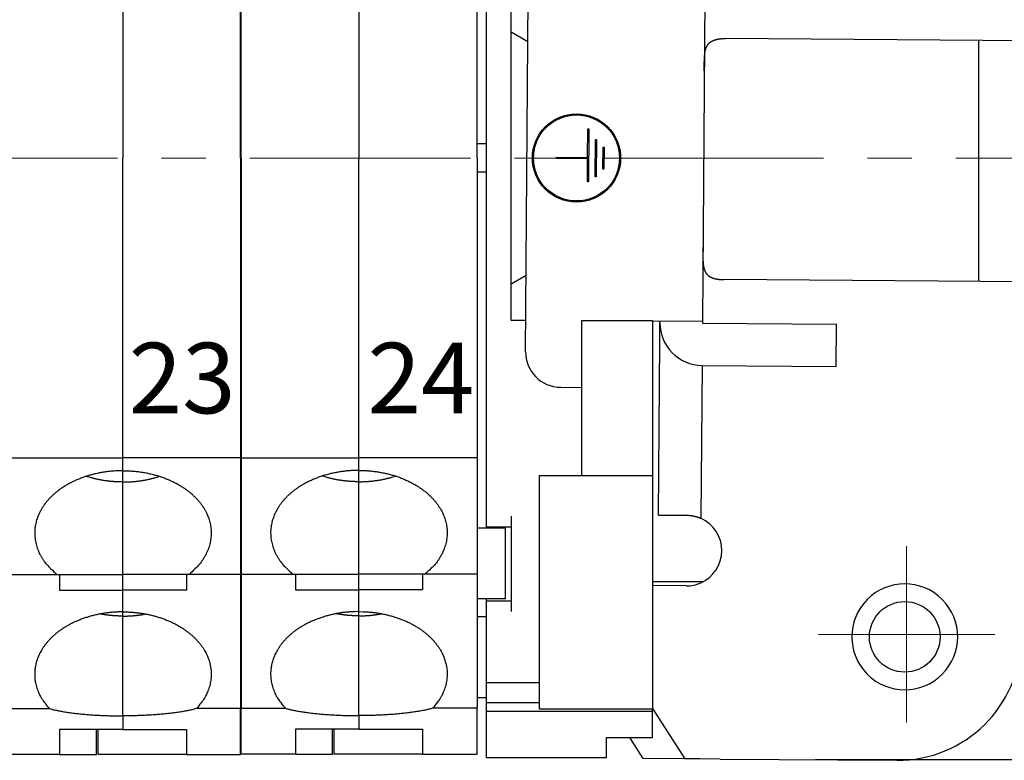
# Model space of a CAD drawing. Extents: x 1561 to 2006, y -36 to 279.
# Drawn here: x 1655 to 1683, y 96 to 117 of the extents above; entities that cross this region are included whole.
import ezdxf

# ---------------------------------------------------------------- set-up
doc = ezdxf.new("R2010")
doc.units = 0
doc.header["$MEASUREMENT"] = 0
doc.header["$PDSIZE"] = -0.01
doc.linetypes.add('CENTER', pattern=[2, 1.25, -0.25, 0.25, -0.25])
doc.layers.get('0').update_dxf_attribs({"linetype": 'CONTINUOUS', "lineweight": 30})
doc.layers.get('Defpoints').update_dxf_attribs({"linetype": 'CONTINUOUS'})
for name, color, linetype, lineweight in [('cen', 1, 'CENTER', 13), ('Dim', 3, 'CONTINUOUS', 15), ('打标文字', 3, 'CONTINUOUS', 15)]:
    doc.layers.add(name, color=color, linetype=linetype, lineweight=lineweight)
doc.styles.add('Romans字体', font='romans.shx', dxfattribs={"width": 0.75})
doc.styles.add('数字', font='romans.shx', dxfattribs={"width": 0.85, "height": 2})
doc.dimstyles.new('01', dxfattribs={"dimtxt": 5, "dimasz": 4.5, "dimexe": 2, "dimexo": 0.2, "dimgap": 0.8, "dimtad": 1, "dimdsep": 46, "dimtxsty": 'Romans字体', "dimcen": 0, "dimclrd": 1, "dimclre": 6, "dimclrt": 4, "dimadec": 0, "dimazin": 2, "dimtfac": 1, "dimtofl": 0, "dimtmove": 0, "dimatfit": 3, "dimfxl": 1, "dimtolj": 1, "dimtzin": 0, "dimarcsym": 0})

# ---------------------------------------------------------------- blocks, each defined once
blk = doc.blocks.new('*D19')
at = {"layer": 'Defpoints', "color": 0}
for p in [(1677.496, 130.407), (1677.243, 96.408), (1695.137, 96.408)]:
    blk.add_point(p, dxfattribs=at)
at = {"layer": 'Dim', "color": 6, "lineweight": -2}
for p, q in [((1677.696, 130.407), (1697.137, 130.407)), ((1677.443, 96.408), (1697.137, 96.408))]:
    blk.add_line(p, q, dxfattribs=at)
at = {"layer": 'Dim', "color": 1, "lineweight": -2}
blk.add_line((1695.137, 125.907), (1695.137, 100.908), dxfattribs=at)
at = {"layer": 'Dim', "color": 1}
for points in [[(1694.387, 125.907), (1695.887, 125.907), (1695.137, 130.407)], [(1694.387, 100.908), (1695.887, 100.908), (1695.137, 96.408)]]:
    blk.add_solid(points, dxfattribs=at)
at = {"layer": 'Dim', "color": 4, "insert": (1691.837, 113.407), "char_height": 5, "attachment_point": 5, "rotation": 90, "style": 'Romans字体'}
blk.add_mtext('\\A1;34', dxfattribs=at)

msp = doc.modelspace()

# ---------------------------------------------------------------- linework, layer by layer
for p, q in [((1668.122, 103.306), (1668.122, 128.316)), ((1657.822, 121.956), (1657.822, 113.456)), ((1661.156, 113.463), (1661.156, 121.963)), ((1661.172, 113.456), (1661.172, 121.956)), ((1664.506, 121.963), (1664.506, 113.463)), ((1667.856, 113.463), (1667.856, 121.963)), ((1669.229, 107.967), (1669.311, 118.967)), ((1668.822, 108.856), (1668.822, 118.056)), ((1674.304, 118.03), (1674.236, 108.83)), ((1668.822, 117.033), (1669.294, 116.76)), ((1683.395, 116.779), (1674.895, 116.842)), ((1682.072, 109.956), (1682.072, 116.789)), ((1670.983, 113.47), (1670.989, 114.283)), ((1670.989, 114.283), (1671.02, 114.282)), ((1671.02, 114.282), (1671.009, 112.782)), ((1668.122, 113.856), (1667.856, 113.856)), ((1671.197, 112.922), (1671.205, 113.984)), ((1671.205, 113.984), (1671.236, 113.984)), ((1671.236, 113.984), (1671.228, 112.921)), ((1671.418, 113.139), (1671.422, 113.764)), ((1671.422, 113.764), (1671.453, 113.764)), ((1671.453, 113.764), (1671.449, 113.139)), ((1657.822, 104.956), (1657.822, 113.456)), ((1661.156, 113.463), (1661.156, 104.963)), ((1661.172, 113.456), (1661.172, 104.956)), ((1664.506, 104.963), (1664.506, 113.463)), ((1667.856, 113.463), (1667.856, 104.963)), ((1670.107, 113.445), (1670.108, 113.477)), ((1670.982, 113.439), (1670.107, 113.445)), ((1670.108, 113.477), (1670.983, 113.47)), ((1670.977, 112.783), (1670.982, 113.439)), ((1668.122, 113.056), (1667.856, 113.056)), ((1671.449, 113.139), (1671.418, 113.139)), ((1671.009, 112.782), (1670.977, 112.783)), ((1671.228, 112.921), (1671.197, 112.922)), ((1669.245, 110.123), (1668.822, 109.878)), ((1683.344, 109.946), (1674.844, 110.009)), ((1669.236, 108.856), (1668.822, 108.856)), ((1670.822, 108.856), (1672.822, 108.856)), ((1670.822, 104.456), (1670.822, 108.856)), ((1672.822, 108.856), (1672.822, 104.456)), ((1672.822, 108.841), (1674.236, 108.83)), ((1673.031, 108.256), (1673.035, 108.789)), ((1673.035, 108.789), (1673.036, 108.839)), ((1674.236, 108.83), (1674.235, 108.78)), ((1674.235, 108.78), (1678.035, 108.752)), ((1678.026, 107.552), (1678.035, 108.752)), ((1672.995, 103.339), (1673.031, 108.256)), ((1674.226, 107.58), (1674.194, 103.248)), ((1674.226, 107.58), (1678.026, 107.552)), ((1670.222, 106.96), (1670.822, 106.956)), ((1654.472, 104.956), (1657.822, 104.956)), ((1657.822, 104.596), (1657.822, 104.956)), ((1661.156, 104.956), (1657.822, 104.956)), ((1661.156, 104.963), (1661.156, 101.663)), ((1661.156, 104.963), (1664.506, 104.963)), ((1661.172, 104.956), (1661.172, 101.656)), ((1664.506, 104.603), (1664.506, 104.963)), ((1667.856, 104.963), (1664.506, 104.963)), ((1667.856, 104.963), (1667.856, 101.663)), ((1664.506, 104.283), (1664.506, 104.603)), ((1657.822, 104.276), (1657.822, 104.596)), ((1669.622, 104.456), (1670.822, 104.456)), ((1669.622, 98.595), (1669.622, 104.456)), ((1670.822, 104.456), (1672.822, 104.456)), ((1672.822, 104.456), (1672.822, 97.834)), ((1657.822, 101.656), (1657.822, 104.276)), ((1664.506, 101.663), (1664.506, 104.283)), ((1668.122, 103.006), (1668.122, 103.306)), ((1668.822, 103.306), (1668.822, 100.606)), ((1672.995, 103.339), (1673.795, 103.333)), ((1668.656, 102.963), (1667.856, 102.963)), ((1668.122, 102.963), (1668.122, 103.006)), ((1668.122, 103.006), (1668.822, 103.006)), ((1668.656, 100.963), (1668.656, 102.963)), ((1654.472, 101.656), (1655.95, 101.656)), ((1655.95, 101.656), (1657.822, 101.656)), ((1656.022, 101.656), (1656.022, 101.213)), ((1659.693, 101.656), (1657.822, 101.656)), ((1657.822, 101.213), (1657.822, 101.656)), ((1659.622, 101.656), (1659.622, 101.213)), ((1661.156, 101.656), (1659.693, 101.656)), ((1661.156, 101.663), (1662.635, 101.663)), ((1661.156, 101.663), (1661.156, 97.863)), ((1661.172, 101.656), (1661.172, 97.856)), ((1662.635, 101.663), (1664.506, 101.663)), ((1662.706, 101.663), (1662.706, 101.22)), ((1666.377, 101.663), (1664.506, 101.663)), ((1664.506, 101.22), (1664.506, 101.663)), ((1666.306, 101.663), (1666.306, 101.22)), ((1667.856, 101.663), (1666.377, 101.663)), ((1667.856, 101.663), (1667.856, 97.863)), ((1672.822, 101.456), (1674.266, 101.456)), ((1673.78, 101.333), (1672.822, 101.341)), ((1656.022, 101.213), (1657.822, 101.213)), ((1657.822, 100.596), (1657.822, 101.213)), ((1659.622, 101.213), (1657.822, 101.213)), ((1662.706, 101.22), (1664.506, 101.22)), ((1664.506, 100.603), (1664.506, 101.22)), ((1666.306, 101.22), (1664.506, 101.22)), ((1668.656, 100.963), (1667.856, 100.963)), ((1668.122, 100.906), (1668.122, 100.963)), ((1668.122, 100.606), (1668.122, 100.906)), ((1668.122, 100.906), (1668.822, 100.906)), ((1657.822, 100.476), (1657.822, 100.596)), ((1657.822, 97.648), (1657.822, 100.476)), ((1664.506, 100.483), (1664.506, 100.603)), ((1664.506, 97.655), (1664.506, 100.483)), ((1668.122, 100.456), (1667.856, 100.456)), ((1668.122, 98.595), (1668.122, 100.606)), ((1668.122, 98.018), (1668.122, 98.595)), ((1668.122, 98.595), (1669.622, 98.595)), ((1669.622, 98.018), (1669.622, 98.595)), ((1668.122, 98.156), (1667.856, 98.156)), ((1668.122, 97.771), (1668.122, 98.018)), ((1669.622, 98.018), (1668.122, 98.018)), ((1669.622, 97.834), (1669.622, 98.018)), ((1654.472, 97.856), (1655.734, 97.856)), ((1657.822, 97.648), (1657.822, 97.266)), ((1661.156, 97.856), (1659.909, 97.856)), ((1661.156, 96.563), (1661.156, 97.863)), ((1661.156, 97.863), (1662.418, 97.863)), ((1661.172, 96.556), (1661.172, 97.856)), ((1664.506, 97.655), (1664.506, 97.273)), ((1667.856, 97.863), (1666.594, 97.863)), ((1667.856, 96.563), (1667.856, 97.863)), ((1668.122, 96.456), (1668.122, 97.771)), ((1672.822, 97.771), (1668.122, 97.771)), ((1672.822, 97.834), (1669.622, 97.834)), ((1672.822, 97.856), (1673.741, 96.434)), ((1672.822, 97.771), (1672.822, 97.834)), ((1672.822, 97.033), (1672.822, 97.771)), ((1657.822, 97.266), (1656.022, 97.266)), ((1656.022, 97.266), (1656.022, 96.556)), ((1657.072, 96.556), (1657.072, 97.266)), ((1657.122, 96.556), (1657.122, 97.266)), ((1657.822, 97.266), (1659.622, 97.266)), ((1659.622, 97.266), (1659.622, 96.556)), ((1664.506, 97.273), (1662.706, 97.273)), ((1662.706, 97.273), (1662.706, 96.563)), ((1663.756, 96.563), (1663.756, 97.273)), ((1663.806, 96.563), (1663.806, 97.273)), ((1664.506, 97.273), (1666.306, 97.273)), ((1666.306, 97.273), (1666.306, 96.563)), ((1671.522, 96.456), (1671.522, 97.033)), ((1671.522, 97.033), (1672.822, 97.033)), ((1672.562, 96.442), (1672.18, 97.033)), ((1656.022, 96.556), (1654.472, 96.556)), ((1656.022, 96.556), (1657.072, 96.556)), ((1659.622, 96.556), (1657.122, 96.556)), ((1659.622, 96.556), (1661.156, 96.556)), ((1662.706, 96.563), (1661.156, 96.563)), ((1662.706, 96.563), (1663.756, 96.563)), ((1666.306, 96.563), (1663.806, 96.563)), ((1666.306, 96.563), (1667.856, 96.563)), ((1671.522, 96.456), (1668.122, 96.456)), ((1673.741, 96.434), (1672.562, 96.442)), ((1674.153, 96.431), (1673.741, 96.434)), ((1674.743, 96.426), (1674.153, 96.431)), ((1674.743, 96.426), (1679.743, 96.389))]:
    msp.add_line(p, q)
for points in [[(1674.288, 115.931), (1674.289, 115.956, -0.000039), (1674.289, 115.98, -0.000002), (1674.289, 116.005, -0.000039), (1674.289, 116.029, -0.000166), (1674.289, 116.053, -0.000265), (1674.29, 116.076, -0.00036), (1674.29, 116.099, -0.000454), (1674.29, 116.121, -0.000569), (1674.29, 116.144, -0.000677), (1674.291, 116.166, -0.000801), (1674.291, 116.187, -0.000921), (1674.292, 116.208, -0.00106), (1674.293, 116.229, -0.001196), (1674.293, 116.249, -0.001351), (1674.294, 116.269, -0.001505), (1674.295, 116.289, -0.00168), (1674.296, 116.308, -0.001856), (1674.297, 116.327, -0.002056), (1674.299, 116.345, -0.002258), (1674.3, 116.363, -0.002486), (1674.302, 116.381, -0.002722), (1674.303, 116.398, -0.002986), (1674.305, 116.415, -0.003259), (1674.308, 116.431, -0.003559), (1674.31, 116.447, -0.003885), (1674.312, 116.462, -0.004264), (1674.315, 116.477, -0.004615), (1674.318, 116.491, -0.004915), (1674.321, 116.505, -0.005149), (1674.324, 116.519, -0.005268), (1674.328, 116.533, -0.005475), (1674.332, 116.546, -0.005804), (1674.336, 116.558, -0.006111), (1674.34, 116.571, -0.006382), (1674.345, 116.583, -0.006663), (1674.349, 116.595, -0.006949), (1674.354, 116.606, -0.007229), (1674.36, 116.617, -0.007495), (1674.365, 116.628, -0.00775), (1674.371, 116.638, -0.00799), (1674.377, 116.649, -0.00821), (1674.383, 116.658, -0.008407), (1674.39, 116.668, -0.008576), (1674.397, 116.677, -0.008717), (1674.404, 116.686, -0.008825), (1674.412, 116.695, -0.0089), (1674.42, 116.704, -0.008936), (1674.428, 116.712, -0.008938), (1674.436, 116.72, -0.008902), (1674.445, 116.727, -0.008835), (1674.454, 116.735, -0.008724), (1674.464, 116.742, -0.008583), (1674.474, 116.749, -0.008423), (1674.484, 116.755, -0.008257), (1674.494, 116.762, -0.008004), (1674.505, 116.768, -0.007702), (1674.516, 116.774, -0.00756), (1674.528, 116.779, -0.007512), (1674.54, 116.785, -0.007296), (1674.552, 116.79, -0.007046), (1674.565, 116.795, -0.006718), (1674.579, 116.8, -0.006401), (1674.592, 116.804, -0.006112), (1674.607, 116.808, -0.005875), (1674.622, 116.812, -0.005612), (1674.637, 116.816, -0.005367), (1674.653, 116.82, -0.005207), (1674.669, 116.823, -0.005134), (1674.686, 116.826, -0.004799), (1674.703, 116.829, -0.004331), (1674.72, 116.832, -0.004658), (1674.738, 116.834, -0.005411), (1674.757, 116.836, -0.00392), (1674.775, 116.838, -0.001221), (1674.791, 116.839, -0.005451), (1674.813, 116.84, -0.008946), (1674.849, 116.841, -0.00412), (1674.895, 116.842, -0.002108)], [(1674.251, 110.93), (1674.251, 110.905, 0.000037), (1674.251, 110.88, -0.000001), (1674.251, 110.856, 0.000037), (1674.25, 110.832, 0.000164), (1674.25, 110.808, 0.000263), (1674.25, 110.785, 0.000357), (1674.25, 110.762, 0.000452), (1674.25, 110.739, 0.000566), (1674.25, 110.717, 0.000675), (1674.25, 110.695, 0.000799), (1674.25, 110.674, 0.000919), (1674.251, 110.652, 0.001057), (1674.251, 110.632, 0.001193), (1674.251, 110.611, 0.001348), (1674.252, 110.591, 0.001502), (1674.253, 110.572, 0.001677), (1674.253, 110.552, 0.001853), (1674.254, 110.534, 0.002052), (1674.255, 110.515, 0.002255), (1674.256, 110.497, 0.002483), (1674.258, 110.48, 0.002718), (1674.259, 110.463, 0.002982), (1674.261, 110.446, 0.003254), (1674.263, 110.43, 0.003555), (1674.265, 110.414, 0.003881), (1674.267, 110.398, 0.004258), (1674.27, 110.383, 0.00461), (1674.272, 110.369, 0.004914), (1674.275, 110.355, 0.005149), (1674.278, 110.341, 0.005266), (1674.282, 110.327, 0.005472), (1674.285, 110.314, 0.005801), (1674.289, 110.302, 0.006109), (1674.293, 110.289, 0.00638), (1674.298, 110.277, 0.006661), (1674.302, 110.265, 0.006948), (1674.307, 110.254, 0.007228), (1674.312, 110.242, 0.007494), (1674.318, 110.232, 0.00775), (1674.323, 110.221, 0.007989), (1674.329, 110.211, 0.00821), (1674.335, 110.201, 0.008407), (1674.342, 110.191, 0.008577), (1674.349, 110.181, 0.008719), (1674.356, 110.172, 0.008827), (1674.363, 110.163, 0.008902), (1674.371, 110.155, 0.008939), (1674.379, 110.147, 0.008941), (1674.387, 110.139, 0.008905), (1674.396, 110.131, 0.008839), (1674.405, 110.123, 0.008728), (1674.414, 110.116, 0.008587), (1674.424, 110.109, 0.008427), (1674.434, 110.102, 0.008261), (1674.445, 110.096, 0.008008), (1674.455, 110.089, 0.007707), (1674.466, 110.083, 0.007564), (1674.478, 110.078, 0.007515), (1674.49, 110.072, 0.007299), (1674.502, 110.067, 0.007051), (1674.515, 110.062, 0.006722), (1674.528, 110.057, 0.006404), (1674.542, 110.052, 0.006116), (1674.557, 110.047, 0.005878), (1674.571, 110.043, 0.005615), (1674.587, 110.039, 0.00537), (1674.602, 110.035, 0.00521), (1674.618, 110.032, 0.005136), (1674.635, 110.028, 0.004801), (1674.652, 110.025, 0.004333), (1674.669, 110.022, 0.00466), (1674.687, 110.02, 0.005413), (1674.706, 110.018, 0.003921), (1674.724, 110.016, 0.001222), (1674.741, 110.014, 0.005454), (1674.763, 110.012, 0.00895), (1674.798, 110.011, 0.004122), (1674.844, 110.009, 0.002109)], [(1664.506, 104.603), (1664.383, 104.601, 0.008831), (1664.26, 104.595, 0.008734), (1664.137, 104.584, 0.008707), (1664.014, 104.569, 0.008899), (1663.892, 104.549, 0.009051), (1663.772, 104.525, 0.009165), (1663.652, 104.497, 0.009302), (1663.535, 104.465, 0.009467), (1663.421, 104.428, 0.009652), (1663.31, 104.388, 0.009826), (1663.202, 104.343, 0.010037), (1663.097, 104.296, 0.01023), (1662.997, 104.245, 0.010471), (1662.901, 104.191, 0.010673), (1662.81, 104.134, 0.010937), (1662.724, 104.075, 0.011142), (1662.642, 104.014, 0.011419), (1662.566, 103.951, 0.011617), (1662.495, 103.886, 0.011894), (1662.429, 103.82, 0.012069), (1662.368, 103.752, 0.012333), (1662.313, 103.684, 0.012476), (1662.263, 103.616, 0.012697), (1662.217, 103.547, 0.012767), (1662.177, 103.478, 0.012965), (1662.141, 103.41, 0.013025), (1662.11, 103.341, 0.013062), (1662.084, 103.274, 0.012905), (1662.062, 103.207, 0.013114), (1662.043, 103.14, 0.012977), (1662.029, 103.074, 0.013139), (1662.017, 103.005, 0.013609), (1662.01, 102.935, 0.013758), (1662.006, 102.864, 0.014296), (1662.007, 102.791, 0.014563), (1662.011, 102.716, 0.014716), (1662.021, 102.641, 0.014966), (1662.035, 102.564, 0.015524), (1662.055, 102.487, 0.015005), (1662.08, 102.409, 0.013936), (1662.109, 102.331, 0.01545), (1662.145, 102.253, 0.018504), (1662.189, 102.173, 0.013439), (1662.234, 102.098, 0.00403), (1662.277, 102.03, 0.019129), (1662.345, 101.946, 0.031481), (1662.466, 101.822, 0.014255), (1662.635, 101.663, 0.007142)], [(1664.506, 104.603), (1664.628, 104.601, -0.008831), (1664.751, 104.595, -0.008734), (1664.874, 104.584, -0.008707), (1664.997, 104.569, -0.008899), (1665.119, 104.549, -0.009051), (1665.24, 104.525, -0.009165), (1665.359, 104.497, -0.009302), (1665.476, 104.465, -0.009467), (1665.591, 104.428, -0.009652), (1665.702, 104.388, -0.009826), (1665.81, 104.343, -0.010037), (1665.914, 104.296, -0.01023), (1666.014, 104.245, -0.010471), (1666.11, 104.191, -0.010673), (1666.201, 104.134, -0.010937), (1666.288, 104.075, -0.011142), (1666.369, 104.014, -0.011419), (1666.446, 103.951, -0.011617), (1666.517, 103.886, -0.011894), (1666.583, 103.82, -0.012069), (1666.643, 103.752, -0.012333), (1666.699, 103.684, -0.012476), (1666.749, 103.616, -0.012697), (1666.794, 103.547, -0.012767), (1666.835, 103.478, -0.012965), (1666.87, 103.41, -0.013025), (1666.901, 103.341, -0.013062), (1666.928, 103.274, -0.012905), (1666.95, 103.207, -0.013114), (1666.968, 103.14, -0.012977), (1666.983, 103.074, -0.013139), (1666.994, 103.005, -0.013609), (1667.002, 102.935, -0.013758), (1667.005, 102.864, -0.014296), (1667.005, 102.791, -0.014563), (1667, 102.716, -0.014716), (1666.991, 102.641, -0.014966), (1666.976, 102.564, -0.015524), (1666.956, 102.487, -0.015005), (1666.932, 102.409, -0.013936), (1666.902, 102.331, -0.01545), (1666.866, 102.253, -0.018504), (1666.822, 102.173, -0.013439), (1666.778, 102.098, -0.00403), (1666.735, 102.03, -0.019129), (1666.666, 101.946, -0.031481), (1666.545, 101.822, -0.014255), (1666.377, 101.663, -0.007142)], [(1657.822, 104.596), (1657.699, 104.594, 0.008831), (1657.576, 104.587, 0.008734), (1657.453, 104.576, 0.008707), (1657.33, 104.561, 0.008899), (1657.208, 104.542, 0.009051), (1657.087, 104.518, 0.009165), (1656.968, 104.489, 0.009302), (1656.851, 104.457, 0.009467), (1656.737, 104.421, 0.009652), (1656.625, 104.38, 0.009826), (1656.517, 104.336, 0.010037), (1656.413, 104.288, 0.01023), (1656.313, 104.238, 0.010471), (1656.217, 104.184, 0.010673), (1656.126, 104.127, 0.010937), (1656.04, 104.068, 0.011142), (1655.958, 104.006, 0.011419), (1655.882, 103.943, 0.011617), (1655.811, 103.878, 0.011894), (1655.745, 103.812, 0.012069), (1655.684, 103.745, 0.012333), (1655.629, 103.677, 0.012477), (1655.578, 103.608, 0.012698), (1655.533, 103.54, 0.012767), (1655.493, 103.471, 0.012965), (1655.457, 103.402, 0.013025), (1655.426, 103.334, 0.013062), (1655.4, 103.266, 0.012905), (1655.377, 103.199, 0.013114), (1655.359, 103.133, 0.012977), (1655.344, 103.066, 0.013139), (1655.333, 102.998, 0.013609), (1655.326, 102.928, 0.013758), (1655.322, 102.856, 0.014296), (1655.322, 102.783, 0.014563), (1655.327, 102.709, 0.014716), (1655.337, 102.633, 0.014966), (1655.351, 102.557, 0.015524), (1655.371, 102.479, 0.015005), (1655.395, 102.401, 0.013936), (1655.425, 102.324, 0.015451), (1655.461, 102.245, 0.018504), (1655.505, 102.165, 0.013439), (1655.55, 102.09, 0.00403), (1655.593, 102.022, 0.019129), (1655.661, 101.939, 0.031481), (1655.782, 101.815, 0.014254), (1655.95, 101.656, 0.007142)], [(1657.822, 104.276), (1657.788, 104.276, -0.002408), (1657.755, 104.276, -0.002367), (1657.721, 104.277, -0.002358), (1657.687, 104.278, -0.00239), (1657.653, 104.28, -0.002406), (1657.619, 104.281, -0.00242), (1657.584, 104.283, -0.002431), (1657.55, 104.286, -0.00245), (1657.515, 104.289, -0.002463), (1657.481, 104.292, -0.002482), (1657.446, 104.296, -0.002495), (1657.411, 104.3, -0.002513), (1657.376, 104.304, -0.00253), (1657.341, 104.308, -0.002555), (1657.306, 104.313, -0.002564), (1657.271, 104.319, -0.002568), (1657.236, 104.325, -0.002609), (1657.201, 104.331, -0.002687), (1657.166, 104.337, -0.002624), (1657.131, 104.344, -0.002463), (1657.096, 104.352, -0.002749), (1657.06, 104.359, -0.003325), (1657.024, 104.368, -0.002522), (1656.99, 104.376, -0.000824), (1656.96, 104.384, -0.003634), (1656.92, 104.394, -0.006356), (1656.86, 104.412, -0.003112), (1656.782, 104.436, -0.001642)], [(1657.822, 104.596), (1657.944, 104.594, -0.008831), (1658.067, 104.587, -0.008734), (1658.19, 104.576, -0.008707), (1658.313, 104.561, -0.008899), (1658.435, 104.542, -0.009051), (1658.556, 104.518, -0.009165), (1658.675, 104.489, -0.009302), (1658.792, 104.457, -0.009467), (1658.906, 104.421, -0.009652), (1659.018, 104.38, -0.009826), (1659.126, 104.336, -0.010037), (1659.23, 104.288, -0.01023), (1659.33, 104.238, -0.010471), (1659.426, 104.184, -0.010673), (1659.517, 104.127, -0.010937), (1659.604, 104.068, -0.011142), (1659.685, 104.006, -0.011419), (1659.761, 103.943, -0.011617), (1659.832, 103.878, -0.011894), (1659.898, 103.812, -0.012069), (1659.959, 103.745, -0.012333), (1660.014, 103.677, -0.012477), (1660.065, 103.608, -0.012698), (1660.11, 103.54, -0.012767), (1660.15, 103.471, -0.012965), (1660.186, 103.402, -0.013025), (1660.217, 103.334, -0.013063), (1660.244, 103.266, -0.012905), (1660.266, 103.199, -0.013114), (1660.284, 103.133, -0.012977), (1660.299, 103.066, -0.013139), (1660.31, 102.998, -0.013609), (1660.318, 102.928, -0.013758), (1660.321, 102.856, -0.014296), (1660.321, 102.783, -0.014563), (1660.316, 102.709, -0.014716), (1660.306, 102.633, -0.014966), (1660.292, 102.557, -0.015524), (1660.272, 102.479, -0.015005), (1660.248, 102.401, -0.013936), (1660.218, 102.324, -0.015451), (1660.182, 102.245, -0.018504), (1660.138, 102.165, -0.013439), (1660.093, 102.09, -0.00403), (1660.05, 102.022, -0.019129), (1659.982, 101.939, -0.031481), (1659.861, 101.815, -0.014254), (1659.693, 101.656, -0.007142)], [(1657.822, 104.276), (1657.855, 104.276, 0.002408), (1657.889, 104.276, 0.002367), (1657.922, 104.277, 0.002358), (1657.956, 104.278, 0.00239), (1657.99, 104.28, 0.002406), (1658.024, 104.281, 0.00242), (1658.059, 104.283, 0.002431), (1658.093, 104.286, 0.002449), (1658.128, 104.289, 0.002463), (1658.162, 104.292, 0.002482), (1658.197, 104.296, 0.002495), (1658.232, 104.3, 0.002513), (1658.267, 104.304, 0.00253), (1658.302, 104.308, 0.002555), (1658.337, 104.313, 0.002564), (1658.372, 104.319, 0.002568), (1658.407, 104.325, 0.002609), (1658.442, 104.331, 0.002687), (1658.478, 104.337, 0.002624), (1658.513, 104.344, 0.002463), (1658.547, 104.352, 0.002749), (1658.583, 104.359, 0.003325), (1658.619, 104.368, 0.002522), (1658.653, 104.376, 0.000824), (1658.684, 104.384, 0.003634), (1658.723, 104.394, 0.006356), (1658.783, 104.412, 0.003112), (1658.861, 104.436, 0.001642)], [(1664.506, 104.283), (1664.472, 104.283, -0.002408), (1664.439, 104.284, -0.002367), (1664.405, 104.284, -0.002358), (1664.371, 104.286, -0.00239), (1664.337, 104.287, -0.002406), (1664.303, 104.289, -0.00242), (1664.269, 104.291, -0.002431), (1664.234, 104.293, -0.00245), (1664.2, 104.296, -0.002463), (1664.165, 104.299, -0.002482), (1664.13, 104.303, -0.002495), (1664.095, 104.307, -0.002513), (1664.06, 104.311, -0.00253), (1664.025, 104.316, -0.002555), (1663.99, 104.321, -0.002564), (1663.955, 104.326, -0.002568), (1663.92, 104.332, -0.002609), (1663.885, 104.338, -0.002687), (1663.85, 104.345, -0.002624), (1663.815, 104.352, -0.002463), (1663.78, 104.359, -0.002749), (1663.745, 104.367, -0.003325), (1663.708, 104.375, -0.002522), (1663.674, 104.384, -0.000824), (1663.644, 104.391, -0.003634), (1663.605, 104.402, -0.006356), (1663.545, 104.419, -0.003112), (1663.466, 104.443, -0.001642)], [(1664.506, 104.283), (1664.539, 104.283, 0.002408), (1664.573, 104.284, 0.002367), (1664.606, 104.284, 0.002358), (1664.64, 104.286, 0.00239), (1664.674, 104.287, 0.002406), (1664.709, 104.289, 0.00242), (1664.743, 104.291, 0.002431), (1664.777, 104.293, 0.00245), (1664.812, 104.296, 0.002463), (1664.847, 104.299, 0.002482), (1664.881, 104.303, 0.002495), (1664.916, 104.307, 0.002513), (1664.951, 104.311, 0.00253), (1664.986, 104.316, 0.002555), (1665.021, 104.321, 0.002564), (1665.056, 104.326, 0.002568), (1665.091, 104.332, 0.002609), (1665.127, 104.338, 0.002687), (1665.162, 104.345, 0.002624), (1665.197, 104.352, 0.002463), (1665.232, 104.359, 0.002749), (1665.267, 104.367, 0.003325), (1665.303, 104.375, 0.002522), (1665.337, 104.384, 0.000824), (1665.368, 104.391, 0.003634), (1665.407, 104.402, 0.006356), (1665.467, 104.419, 0.003112), (1665.545, 104.443, 0.001642)], [(1673.795, 103.333), (1673.811, 103.333, -0.003864), (1673.827, 103.333, -0.004059), (1673.843, 103.332, -0.004083), (1673.858, 103.331, -0.003903), (1673.873, 103.329, -0.003803), (1673.888, 103.328, -0.003721), (1673.903, 103.326, -0.003656), (1673.918, 103.325, -0.003551), (1673.932, 103.322, -0.003481), (1673.946, 103.32, -0.003385), (1673.96, 103.318, -0.003319), (1673.973, 103.316, -0.003224), (1673.986, 103.313, -0.003161), (1673.999, 103.31, -0.00307), (1674.011, 103.308, -0.00301), (1674.023, 103.305, -0.00292), (1674.035, 103.302, -0.002864), (1674.046, 103.299, -0.002777), (1674.058, 103.296, -0.002724), (1674.068, 103.293, -0.002638), (1674.079, 103.29, -0.002588), (1674.089, 103.287, -0.002504), (1674.098, 103.284, -0.002457), (1674.107, 103.281, -0.002373), (1674.116, 103.278, -0.002327), (1674.124, 103.275, -0.00224), (1674.132, 103.272, -0.002199), (1674.14, 103.269, -0.00212), (1674.147, 103.267, -0.002064), (1674.154, 103.264, -0.001943), (1674.16, 103.262, -0.001934), (1674.166, 103.259, -0.00191), (1674.171, 103.257, -0.001727), (1674.176, 103.255, -0.001373), (1674.18, 103.253, -0.001664), (1674.184, 103.252, -0.001734), (1674.189, 103.249, -0.001203), (1674.194, 103.247, -0.001063)], [(1657.822, 100.596), (1657.706, 100.594, 0.008316), (1657.59, 100.588, 0.008222), (1657.474, 100.579, 0.008197), (1657.358, 100.565, 0.008367), (1657.243, 100.548, 0.008498), (1657.129, 100.527, 0.008597), (1657.016, 100.501, 0.008714), (1656.905, 100.473, 0.008858), (1656.796, 100.44, 0.009015), (1656.689, 100.404, 0.009165), (1656.585, 100.364, 0.009345), (1656.485, 100.322, 0.009512), (1656.387, 100.276, 0.009718), (1656.294, 100.227, 0.009895), (1656.204, 100.176, 0.010122), (1656.119, 100.122, 0.010305), (1656.038, 100.066, 0.010546), (1655.961, 100.009, 0.010727), (1655.889, 99.949, 0.010974), (1655.821, 99.888, 0.011144), (1655.758, 99.826, 0.011385), (1655.7, 99.763, 0.011529), (1655.646, 99.699, 0.011754), (1655.597, 99.634, 0.011869), (1655.552, 99.57, 0.012051), (1655.512, 99.505, 0.012093), (1655.476, 99.44, 0.01226), (1655.444, 99.375, 0.01231), (1655.417, 99.311, 0.012312), (1655.393, 99.248, 0.01213), (1655.373, 99.185, 0.012359), (1655.357, 99.122, 0.012271), (1655.343, 99.059, 0.012372), (1655.333, 98.995, 0.012873), (1655.326, 98.929, 0.013011), (1655.322, 98.861, 0.013322), (1655.322, 98.792, 0.013727), (1655.326, 98.722, 0.014323), (1655.334, 98.651, 0.013931), (1655.346, 98.58, 0.013037), (1655.363, 98.507, 0.014654), (1655.385, 98.434, 0.017821), (1655.413, 98.358, 0.012985), (1655.442, 98.287, 0.003691), (1655.47, 98.222, 0.018891), (1655.519, 98.14, 0.03162), (1655.608, 98.016, 0.014342), (1655.734, 97.856, 0.007172)], [(1657.822, 100.476), (1657.801, 100.476, -0.001488), (1657.78, 100.476, -0.001472), (1657.759, 100.476, -0.001469), (1657.738, 100.477, -0.001481), (1657.717, 100.477, -0.001487), (1657.696, 100.478, -0.001492), (1657.674, 100.479, -0.001496), (1657.653, 100.48, -0.001503), (1657.632, 100.481, -0.001508), (1657.61, 100.482, -0.001515), (1657.589, 100.483, -0.001519), (1657.568, 100.485, -0.001525), (1657.546, 100.486, -0.001531), (1657.524, 100.488, -0.001541), (1657.503, 100.49, -0.001543), (1657.481, 100.492, -0.00154), (1657.46, 100.494, -0.001559), (1657.438, 100.496, -0.0016), (1657.416, 100.499, -0.001558), (1657.394, 100.502, -0.001458), (1657.373, 100.504, -0.001622), (1657.351, 100.507, -0.001951), (1657.328, 100.51, -0.001476), (1657.307, 100.513, -0.000485), (1657.288, 100.516, -0.002114), (1657.263, 100.52, -0.00367), (1657.225, 100.527, -0.001788), (1657.175, 100.536, -0.000942)], [(1657.822, 100.596), (1657.937, 100.594, -0.008316), (1658.053, 100.588, -0.008222), (1658.169, 100.579, -0.008197), (1658.285, 100.565, -0.008367), (1658.4, 100.548, -0.008498), (1658.514, 100.527, -0.008597), (1658.627, 100.501, -0.008714), (1658.739, 100.473, -0.008857), (1658.848, 100.44, -0.009014), (1658.954, 100.404, -0.009165), (1659.058, 100.364, -0.009345), (1659.159, 100.322, -0.009512), (1659.256, 100.276, -0.009718), (1659.349, 100.227, -0.009895), (1659.439, 100.176, -0.010122), (1659.524, 100.122, -0.010305), (1659.606, 100.066, -0.010546), (1659.682, 100.009, -0.010727), (1659.755, 99.949, -0.010974), (1659.822, 99.888, -0.011144), (1659.885, 99.826, -0.011385), (1659.943, 99.763, -0.011529), (1659.997, 99.699, -0.011754), (1660.046, 99.634, -0.011869), (1660.091, 99.57, -0.012051), (1660.131, 99.505, -0.012093), (1660.167, 99.44, -0.01226), (1660.199, 99.375, -0.01231), (1660.226, 99.311, -0.012312), (1660.25, 99.248, -0.01213), (1660.27, 99.185, -0.012359), (1660.287, 99.122, -0.012272), (1660.3, 99.059, -0.012372), (1660.31, 98.995, -0.012873), (1660.317, 98.929, -0.013011), (1660.321, 98.861, -0.013322), (1660.321, 98.792, -0.013727), (1660.317, 98.722, -0.014323), (1660.309, 98.651, -0.013931), (1660.297, 98.58, -0.013037), (1660.28, 98.507, -0.014654), (1660.259, 98.434, -0.017821), (1660.231, 98.358, -0.012985), (1660.201, 98.287, -0.003691), (1660.173, 98.222, -0.018891), (1660.124, 98.14, -0.03162), (1660.035, 98.016, -0.014342), (1659.909, 97.856, -0.007172)], [(1657.822, 100.476), (1657.842, 100.476, 0.001488), (1657.863, 100.476, 0.001472), (1657.884, 100.476, 0.001468), (1657.905, 100.477, 0.001481), (1657.926, 100.477, 0.001487), (1657.948, 100.478, 0.001492), (1657.969, 100.479, 0.001496), (1657.99, 100.48, 0.001503), (1658.011, 100.481, 0.001508), (1658.033, 100.482, 0.001515), (1658.054, 100.483, 0.001519), (1658.076, 100.485, 0.001525), (1658.097, 100.486, 0.001531), (1658.119, 100.488, 0.001541), (1658.14, 100.49, 0.001543), (1658.162, 100.492, 0.00154), (1658.184, 100.494, 0.00156), (1658.205, 100.496, 0.0016), (1658.227, 100.499, 0.001558), (1658.249, 100.502, 0.001458), (1658.271, 100.504, 0.001622), (1658.293, 100.507, 0.001951), (1658.315, 100.51, 0.001476), (1658.336, 100.513, 0.000485), (1658.356, 100.516, 0.002114), (1658.38, 100.52, 0.00367), (1658.418, 100.527, 0.001789), (1658.468, 100.536, 0.000943)], [(1664.506, 100.603), (1664.39, 100.601, 0.008316), (1664.275, 100.596, 0.008222), (1664.159, 100.586, 0.008197), (1664.043, 100.573, 0.008367), (1663.927, 100.555, 0.008498), (1663.813, 100.534, 0.008597), (1663.7, 100.509, 0.008714), (1663.589, 100.48, 0.008858), (1663.48, 100.447, 0.009015), (1663.373, 100.411, 0.009165), (1663.269, 100.372, 0.009345), (1663.169, 100.329, 0.009512), (1663.072, 100.283, 0.009718), (1662.978, 100.235, 0.009895), (1662.888, 100.183, 0.010122), (1662.803, 100.13, 0.010305), (1662.722, 100.074, 0.010546), (1662.645, 100.016, 0.010727), (1662.573, 99.956, 0.010974), (1662.505, 99.896, 0.011144), (1662.442, 99.833, 0.011385), (1662.384, 99.77, 0.011529), (1662.33, 99.706, 0.011754), (1662.281, 99.642, 0.011869), (1662.237, 99.577, 0.012051), (1662.196, 99.512, 0.012093), (1662.16, 99.447, 0.01226), (1662.129, 99.383, 0.01231), (1662.101, 99.319, 0.012312), (1662.077, 99.255, 0.01213), (1662.057, 99.192, 0.012359), (1662.041, 99.13, 0.012271), (1662.027, 99.067, 0.012371), (1662.017, 99.002, 0.012873), (1662.01, 98.936, 0.013011), (1662.006, 98.869, 0.013322), (1662.006, 98.8, 0.013727), (1662.01, 98.73, 0.014323), (1662.018, 98.659, 0.013931), (1662.031, 98.587, 0.013037), (1662.047, 98.515, 0.014654), (1662.069, 98.441, 0.01782), (1662.097, 98.365, 0.012985), (1662.126, 98.294, 0.003691), (1662.155, 98.229, 0.018891), (1662.203, 98.147, 0.03162), (1662.292, 98.024, 0.014342), (1662.418, 97.863, 0.007172)], [(1664.506, 100.483), (1664.485, 100.483, -0.001488), (1664.464, 100.483, -0.001472), (1664.443, 100.484, -0.001468), (1664.422, 100.484, -0.001481), (1664.401, 100.485, -0.001487), (1664.38, 100.485, -0.001492), (1664.359, 100.486, -0.001496), (1664.337, 100.487, -0.001503), (1664.316, 100.488, -0.001508), (1664.295, 100.489, -0.001515), (1664.273, 100.491, -0.001519), (1664.252, 100.492, -0.001525), (1664.23, 100.494, -0.001531), (1664.209, 100.495, -0.001541), (1664.187, 100.497, -0.001543), (1664.165, 100.499, -0.00154), (1664.144, 100.502, -0.001559), (1664.122, 100.504, -0.0016), (1664.1, 100.506, -0.001558), (1664.078, 100.509, -0.001458), (1664.057, 100.512, -0.001622), (1664.035, 100.515, -0.001951), (1664.012, 100.518, -0.001476), (1663.991, 100.521, -0.000485), (1663.972, 100.524, -0.002114), (1663.947, 100.528, -0.00367), (1663.909, 100.534, -0.001788), (1663.859, 100.543, -0.000942)], [(1664.506, 100.603), (1664.621, 100.601, -0.008316), (1664.737, 100.596, -0.008222), (1664.853, 100.586, -0.008197), (1664.969, 100.573, -0.008367), (1665.084, 100.555, -0.008498), (1665.199, 100.534, -0.008597), (1665.312, 100.509, -0.008714), (1665.423, 100.48, -0.008858), (1665.532, 100.447, -0.009015), (1665.638, 100.411, -0.009165), (1665.742, 100.372, -0.009345), (1665.843, 100.329, -0.009512), (1665.94, 100.283, -0.009718), (1666.034, 100.235, -0.009895), (1666.123, 100.183, -0.010122), (1666.209, 100.13, -0.010305), (1666.29, 100.074, -0.010546), (1666.367, 100.016, -0.010727), (1666.439, 99.956, -0.010974), (1666.506, 99.896, -0.011144), (1666.569, 99.833, -0.011385), (1666.628, 99.77, -0.011529), (1666.681, 99.706, -0.011754), (1666.73, 99.642, -0.011869), (1666.775, 99.577, -0.012051), (1666.815, 99.512, -0.012093), (1666.851, 99.447, -0.01226), (1666.883, 99.383, -0.01231), (1666.911, 99.319, -0.012312), (1666.934, 99.255, -0.01213), (1666.954, 99.192, -0.012359), (1666.971, 99.13, -0.012271), (1666.984, 99.067, -0.012371), (1666.995, 99.002, -0.012873), (1667.002, 98.936, -0.013011), (1667.005, 98.869, -0.013322), (1667.005, 98.8, -0.013727), (1667.001, 98.73, -0.014323), (1666.993, 98.659, -0.013931), (1666.981, 98.587, -0.013037), (1666.965, 98.515, -0.014654), (1666.943, 98.441, -0.01782), (1666.915, 98.365, -0.012985), (1666.886, 98.294, -0.003691), (1666.857, 98.229, -0.018891), (1666.809, 98.147, -0.03162), (1666.719, 98.024, -0.014342), (1666.594, 97.863, -0.007172)], [(1664.506, 100.483), (1664.527, 100.483, 0.001488), (1664.548, 100.483, 0.001472), (1664.568, 100.484, 0.001468), (1664.589, 100.484, 0.001481), (1664.611, 100.485, 0.001487), (1664.632, 100.485, 0.001492), (1664.653, 100.486, 0.001496), (1664.674, 100.487, 0.001503), (1664.696, 100.488, 0.001508), (1664.717, 100.489, 0.001515), (1664.738, 100.491, 0.001519), (1664.76, 100.492, 0.001525), (1664.781, 100.494, 0.001531), (1664.803, 100.495, 0.001541), (1664.825, 100.497, 0.001543), (1664.846, 100.499, 0.00154), (1664.868, 100.502, 0.001559), (1664.89, 100.504, 0.0016), (1664.911, 100.506, 0.001558), (1664.933, 100.509, 0.001458), (1664.955, 100.512, 0.001622), (1664.977, 100.515, 0.001951), (1664.999, 100.518, 0.001476), (1665.021, 100.521, 0.000485), (1665.04, 100.524, 0.002114), (1665.064, 100.528, 0.00367), (1665.102, 100.534, 0.001789), (1665.152, 100.543, 0.000942)], [(1655.734, 97.856), (1655.781, 97.843, 0.004563), (1655.83, 97.83, 0.004154), (1655.882, 97.818, 0.003811), (1655.937, 97.806, 0.003569), (1655.993, 97.795, 0.003331), (1656.052, 97.783, 0.003121), (1656.113, 97.772, 0.002927), (1656.176, 97.762, 0.002765), (1656.241, 97.752, 0.002613), (1656.308, 97.742, 0.002481), (1656.376, 97.733, 0.002358), (1656.446, 97.724, 0.002251), (1656.518, 97.716, 0.002153), (1656.59, 97.708, 0.002068), (1656.664, 97.7, 0.001984), (1656.739, 97.693, 0.001901), (1656.815, 97.687, 0.00185), (1656.892, 97.681, 0.00182), (1656.969, 97.675, 0.001722), (1657.047, 97.67, 0.001576), (1657.124, 97.666, 0.001675), (1657.203, 97.662, 0.001911), (1657.284, 97.659, 0.001455), (1657.36, 97.656, 0.000575), (1657.428, 97.653, 0.001928), (1657.516, 97.651, 0.003201), (1657.649, 97.649, 0.001591), (1657.822, 97.648, 0.000861)], [(1659.909, 97.856), (1659.862, 97.843, -0.004563), (1659.813, 97.83, -0.004155), (1659.761, 97.818, -0.003811), (1659.707, 97.806, -0.003569), (1659.65, 97.795, -0.003331), (1659.591, 97.783, -0.003121), (1659.53, 97.772, -0.002927), (1659.467, 97.762, -0.002765), (1659.402, 97.752, -0.002613), (1659.335, 97.742, -0.002481), (1659.267, 97.733, -0.002358), (1659.197, 97.724, -0.002251), (1659.125, 97.716, -0.002153), (1659.053, 97.708, -0.002068), (1658.979, 97.7, -0.001984), (1658.904, 97.693, -0.001901), (1658.828, 97.687, -0.00185), (1658.751, 97.681, -0.00182), (1658.674, 97.675, -0.001722), (1658.596, 97.67, -0.001576), (1658.519, 97.666, -0.001675), (1658.44, 97.662, -0.001911), (1658.359, 97.659, -0.001455), (1658.283, 97.656, -0.000575), (1658.215, 97.653, -0.001928), (1658.128, 97.651, -0.003201), (1657.995, 97.649, -0.001591), (1657.822, 97.648, -0.000861)], [(1662.418, 97.863), (1662.465, 97.85, 0.004562), (1662.515, 97.838, 0.004154), (1662.567, 97.826, 0.00381), (1662.621, 97.814, 0.003569), (1662.677, 97.802, 0.003331), (1662.736, 97.791, 0.003121), (1662.797, 97.78, 0.002927), (1662.86, 97.769, 0.002765), (1662.925, 97.759, 0.002613), (1662.992, 97.749, 0.002481), (1663.06, 97.74, 0.002358), (1663.13, 97.731, 0.00225), (1663.202, 97.723, 0.002153), (1663.275, 97.715, 0.002068), (1663.349, 97.708, 0.001984), (1663.424, 97.701, 0.001901), (1663.499, 97.694, 0.00185), (1663.576, 97.688, 0.00182), (1663.654, 97.683, 0.001722), (1663.731, 97.678, 0.001576), (1663.809, 97.673, 0.001675), (1663.887, 97.67, 0.001911), (1663.968, 97.666, 0.001455), (1664.044, 97.663, 0.000575), (1664.113, 97.661, 0.001928), (1664.2, 97.659, 0.003201), (1664.333, 97.657, 0.001591), (1664.506, 97.655, 0.000861)], [(1666.594, 97.863), (1666.547, 97.85, -0.004562), (1666.497, 97.838, -0.004154), (1666.445, 97.826, -0.003811), (1666.391, 97.814, -0.003569), (1666.334, 97.802, -0.003331), (1666.275, 97.791, -0.003121), (1666.214, 97.78, -0.002927), (1666.151, 97.769, -0.002765), (1666.086, 97.759, -0.002613), (1666.02, 97.749, -0.002481), (1665.951, 97.74, -0.002358), (1665.881, 97.731, -0.00225), (1665.81, 97.723, -0.002153), (1665.737, 97.715, -0.002068), (1665.663, 97.708, -0.001984), (1665.588, 97.701, -0.001901), (1665.512, 97.694, -0.00185), (1665.435, 97.688, -0.00182), (1665.358, 97.683, -0.001722), (1665.281, 97.678, -0.001576), (1665.203, 97.673, -0.001675), (1665.124, 97.67, -0.001911), (1665.043, 97.666, -0.001455), (1664.968, 97.663, -0.000575), (1664.899, 97.661, -0.001928), (1664.812, 97.659, -0.003201), (1664.679, 97.657, -0.001591), (1664.506, 97.655, -0.000861)]]:
    msp.add_lwpolyline(points, format="xyb")
for centre, radius in [((1670.67, 113.457), 1.25), ((1670.67, 113.457), 1.219), ((1679.969, 99.887), 1)]:
    msp.add_circle(centre, radius)
for centre, radius, start, end in [((1674.235, 108.78), 1.2, 179.5743, 269.5743), ((1670.229, 107.96), 1, 179.5743, 269.5743), ((1673.787, 102.333), 1, 359.5743, 65.9961), ((1673.787, 102.333), 1, 293.7394, 359.5743), ((1673.787, 102.333), 1, 269.5743, 293.7394), ((1679.969, 99.887), 1.5, 45, 315), ((1679.969, 99.887), 1.5, 315, 45), ((1679.769, 99.889), 3.5, 269.5743, 359.5743)]:
    msp.add_arc(centre, radius, start, end)
at = {"layer": 'cen', "ltscale": 5}
for p, q in [((1687.668, 113.456), (1597.273, 113.456)), ((1680.022, 99.956), (1680.022, 102.456)), ((1680.022, 99.956), (1677.522, 99.956)), ((1680.022, 99.956), (1680.022, 99.956)), ((1680.022, 99.956), (1680.022, 99.956)), ((1680.022, 99.956), (1682.522, 99.956)), ((1680.022, 99.956), (1680.022, 97.456))]:
    msp.add_line(p, q, dxfattribs=at)

# ---------------------------------------------------------------- texts
at = {"layer": '打标文字', "char_height": 2, "width": 12.37819, "attachment_point": 1, "style": '数字'}
for s, insert in [('23', (1657.984, 108.221)), ('24', (1664.751, 108.221))]:
    msp.add_mtext(s, dxfattribs=dict(at, insert=insert))

# ---------------------------------------------------------------- dimensions: what is measured, and where the dimension line sits
at = {"layer": 'Dim'}
dim = msp.add_linear_dim(base=(1695.137, 96.408), p1=(1677.496, 130.407), p2=(1677.243, 96.408), angle=90, dimstyle='01', dxfattribs=at)
dim.commit()
dim.dimension.update_dxf_attribs({"geometry": '*D19', "text_midpoint": (1691.837, 113.407)})

doc.saveas('drawing.dxf')
